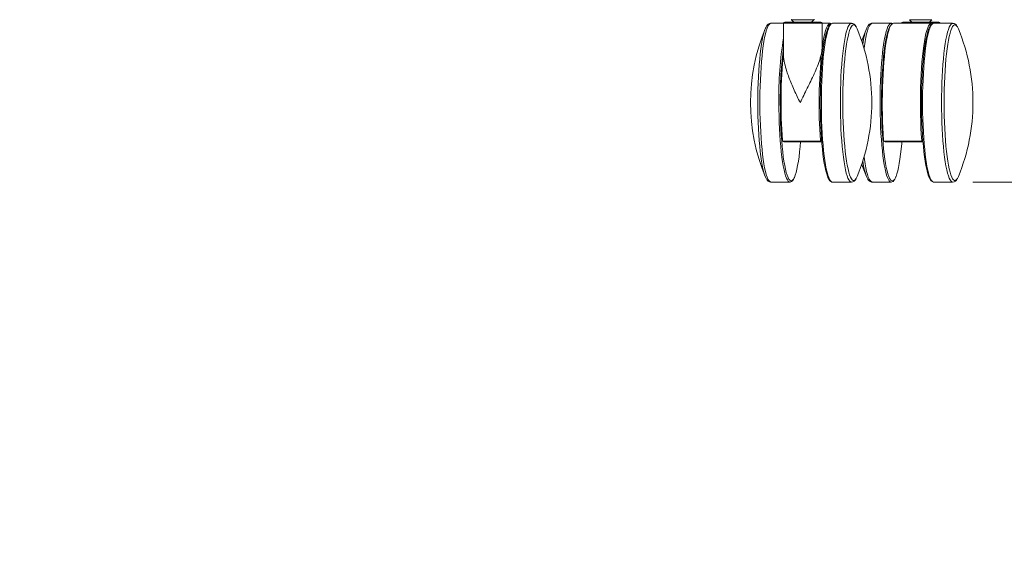
# Model space of a CAD drawing. Units: inches. Extents: x 8 to 265, y 4 to 173.
# Drawn here: x 44 to 69, y 40 to 53 of the extents above; entities that cross this region are included whole.
import ezdxf

# ---------------------------------------------------------------- set-up
doc = ezdxf.new("R2010")
doc.units = ezdxf.units.IN
doc.header["$MEASUREMENT"] = 0
doc.styles.add('SLDTEXTSTYLE2', font='TXT', dxfattribs={"width": 0.75})
doc.dimstyles.new('SLDDIMSTYLE0', dxfattribs={"dimtxt": 2, "dimasz": 1.664, "dimexe": 0, "dimexo": 0.0625, "dimgap": 0.5, "dimtad": 0, "dimtih": 1, "dimtoh": 1, "dimzin": 12, "dimdsep": 46, "dimtxsty": 'SLDTEXTSTYLE2', "dimsah": 1, "dimcen": 0.09, "dimadec": 0, "dimazin": 0, "dimtfac": 1, "dimtdec": 3, "dimtofl": 0, "dimtmove": 0, "dimatfit": 3, "dimfxl": 0, "dimtolj": 1, "dimtzin": 12, "dimarcsym": 0})

# ---------------------------------------------------------------- blocks, each defined once
blk = doc.blocks.new('*D8')
at = {"color": 7, "linetype": 'Continuous', "lineweight": 0}
for p, q in [((44.388, 74.505), (21.677, 74.505)), ((22.669, 74.505), (22.669, 65.134)), ((19.641, 64.896), (19.641, 62.195)), ((19.641, 64.896), (20.047, 64.896)), ((25.697, 64.896), (25.291, 64.896)), ((25.697, 64.896), (25.697, 62.195)), ((19.641, 62.195), (20.047, 62.195)), ((25.697, 62.195), (25.291, 62.195)), ((22.669, 49.409), (22.669, 58.78)), ((32.609, 49.409), (21.677, 49.409))]:
    blk.add_line(p, q, dxfattribs=at)
for points in [[(22.669, 74.505), (22.349, 72.841), (22.989, 72.841)], [(22.669, 49.409), (22.989, 51.073), (22.349, 51.073)]]:
    blk.add_solid(points, dxfattribs=at)
at = {"color": 7, "linetype": 'Continuous', "lineweight": 0, "char_height": 2, "attachment_point": 1, "style": 'SLDTEXTSTYLE2'}
for s, insert in [('637', (20.453, 64.512)), ('25 1/8"', (18.349, 61.335))]:
    blk.add_mtext(s, dxfattribs=dict(at, insert=insert))
blk = doc.blocks.new('*D9')
at = {"color": 7, "linetype": 'Continuous', "lineweight": 0}
for p, q in [((68.261, 56.374), (73.278, 56.374)), ((72.286, 49.409), (72.286, 56.374)), ((68.024, 49.409), (73.278, 49.409)), ((72.286, 43.401), (72.286, 49.409)), ((76.915, 46.339), (76.915, 43.639)), ((76.915, 46.339), (77.321, 46.339)), ((82.971, 46.339), (82.565, 46.339)), ((82.971, 46.339), (82.971, 43.639)), ((76.915, 43.639), (77.321, 43.639)), ((82.971, 43.639), (82.565, 43.639)), ((73.886, 43.401), (72.286, 43.401))]:
    blk.add_line(p, q, dxfattribs=at)
for points in [[(72.286, 56.374), (71.966, 54.71), (72.606, 54.71)], [(72.286, 49.409), (72.606, 51.073), (71.966, 51.073)]]:
    blk.add_solid(points, dxfattribs=at)
at = {"color": 7, "linetype": 'Continuous', "lineweight": 0, "char_height": 2, "attachment_point": 1, "style": 'SLDTEXTSTYLE2'}
for s, insert in [('177', (77.726, 45.955)), ('7"', (78.792, 42.778))]:
    blk.add_mtext(s, dxfattribs=dict(at, insert=insert))
blk = doc.blocks.new('*D11')
at = {"color": 7, "linetype": 'Continuous', "lineweight": 0}
for p, q in [((56.892, 69.195), (79.655, 69.195)), ((78.663, 69.195), (78.663, 62.31)), ((75.636, 62.071), (75.636, 59.371)), ((75.636, 62.071), (76.041, 62.071)), ((81.691, 62.071), (81.286, 62.071)), ((81.691, 62.071), (81.691, 59.371)), ((75.636, 59.371), (76.041, 59.371)), ((81.691, 59.371), (81.286, 59.371)), ((78.663, 49.409), (78.663, 55.956)), ((68.024, 49.409), (79.655, 49.409))]:
    blk.add_line(p, q, dxfattribs=at)
for points in [[(78.663, 69.195), (78.343, 67.531), (78.983, 67.531)], [(78.663, 49.409), (78.983, 51.073), (78.343, 51.073)]]:
    blk.add_solid(points, dxfattribs=at)
at = {"color": 7, "linetype": 'Continuous', "lineweight": 0, "char_height": 2, "attachment_point": 1, "style": 'SLDTEXTSTYLE2'}
for s, insert in [('511', (76.447, 61.687)), ('20 1/8"', (74.343, 58.511))]:
    blk.add_mtext(s, dxfattribs=dict(at, insert=insert))

msp = doc.modelspace()

# ---------------------------------------------------------------- linework, layer by layer
at = {"color": 7, "linetype": 'Continuous', "lineweight": 15}
for p, q in [((63.536168, 53.435759), (63.594091, 53.377836)), ((63.774336, 53.435759), (63.536168, 53.435759)), ((64.089515, 53.435759), (63.774336, 53.435759)), ((64.031591, 53.377836), (64.089515, 53.435759)), ((66.458803, 53.435759), (66.516726, 53.377836)), ((67.01215, 53.435759), (66.458803, 53.435759)), ((66.954226, 53.377836), (67.01215, 53.435759)), ((63.336279, 53.346586), (63.024061, 53.346586)), ((63.336279, 53.346586), (63.336279, 52.579159)), ((64.289404, 53.346586), (63.336279, 53.346586)), ((63.367529, 53.377836), (64.258154, 53.377836)), ((64.289404, 52.734713), (64.289404, 53.346586)), ((64.492438, 53.346586), (64.289404, 53.346586)), ((64.546594, 53.346586), (64.544709, 53.346539)), ((65.016966, 53.346586), (64.546594, 53.346586)), ((66.001724, 53.346586), (65.531351, 53.346586)), ((66.999729, 53.346586), (66.055879, 53.346586)), ((66.290164, 53.377836), (66.673501, 53.377836)), ((66.673501, 53.377836), (67.180789, 53.377836)), ((67.053884, 53.346586), (66.999729, 53.346586)), ((67.524257, 53.346586), (67.053884, 53.346586)), ((67.055019, 53.346569), (67.053884, 53.346586)), ((63.312667, 50.425215), (64.248789, 50.425215)), ((64.225513, 50.409086), (63.343555, 50.409086)), ((64.282126, 50.409086), (64.225513, 50.409086)), ((64.251501, 50.440336), (64.279668, 50.440336)), ((65.819958, 50.425215), (66.756079, 50.425215)), ((66.732803, 50.409086), (65.850846, 50.409086)), ((66.789416, 50.409086), (66.732803, 50.409086)), ((66.758791, 50.440336), (66.786959, 50.440336)), ((63.024061, 49.409086), (63.494434, 49.409086)), ((63.495554, 49.409102), (63.494434, 49.409086)), ((64.546594, 49.409086), (65.016966, 49.409086)), ((65.531351, 49.409086), (66.001724, 49.409086)), ((67.052487, 49.409111), (67.053884, 49.409086)), ((67.053884, 49.409086), (67.524257, 49.409086))]:
    msp.add_line(p, q, dxfattribs=at)
at = {"color": 7, "linetype": 'Continuous', "lineweight": 15, "flags": 128}
for points in [[(62.906618, 49.496472), (62.88868, 49.53112), (62.867168, 49.585735), (62.846377, 49.653262), (62.826458, 49.733215), (62.807555, 49.825017), (62.789803, 49.928007), (62.773331, 50.041443), (62.758257, 50.164508), (62.74469, 50.296315), (62.732728, 50.435914), (62.722456, 50.5823), (62.713949, 50.734418), (62.707268, 50.891172), (62.702461, 51.051432), (62.699563, 51.214044), (62.698594, 51.377836), (62.699563, 51.541628), (62.702461, 51.704239), (62.707268, 51.864499), (62.713949, 52.021253), (62.722456, 52.173371), (62.732728, 52.319757), (62.74469, 52.459356), (62.758257, 52.591163), (62.773331, 52.714228), (62.789803, 52.827664), (62.807555, 52.930654), (62.826458, 53.022456), (62.846377, 53.102409), (62.867168, 53.169936), (62.88868, 53.224551), (62.903319, 53.25354)], [(63.024061, 53.346586), (63.018323, 53.346154), (62.99542, 53.335801), (62.972719, 53.311714), (62.950378, 53.274062), (62.928553, 53.22311), (62.907399, 53.159214), (62.887062, 53.082823), (62.867687, 52.994473), (62.849409, 52.894784), (62.832355, 52.784454), (62.816646, 52.664257), (62.802393, 52.535038), (62.789694, 52.397701), (62.778638, 52.253211), (62.769305, 52.102581), (62.761758, 51.946867), (62.756051, 51.787162), (62.752224, 51.624585), (62.750304, 51.460278), (62.750304, 51.295393), (62.752224, 51.131086), (62.756051, 50.968509), (62.761758, 50.808804), (62.769305, 50.65309), (62.778638, 50.50246), (62.789694, 50.35797), (62.802393, 50.220633), (62.816646, 50.091414), (62.832355, 49.971218), (62.849409, 49.860888), (62.867687, 49.761198), (62.887062, 49.672848), (62.907399, 49.596457), (62.928553, 49.532562), (62.950378, 49.481609), (62.972719, 49.443958), (62.99542, 49.419871), (63.018323, 49.409517), (63.024061, 49.409086)], [(64.429052, 49.542963), (64.425817, 49.551011), (64.404579, 49.61233), (64.384142, 49.686371), (64.364652, 49.772598), (64.346249, 49.870391), (64.329068, 49.979046), (64.31323, 50.097778), (64.298852, 50.225734), (64.286035, 50.36199), (64.274872, 50.505566), (64.265444, 50.655426), (64.257819, 50.810491), (64.252052, 50.969645), (64.248184, 51.131739), (64.246243, 51.295606), (64.246243, 51.460065), (64.248184, 51.623933), (64.252052, 51.786027), (64.257819, 51.94518), (64.265444, 52.100245), (64.274872, 52.250105), (64.286035, 52.393681), (64.298852, 52.529937), (64.31323, 52.657893), (64.329068, 52.776626), (64.346249, 52.88528), (64.364652, 52.983073), (64.384142, 53.0693), (64.404579, 53.143341), (64.425817, 53.204661), (64.443079, 53.243853)], [(64.544709, 53.346539), (64.53512, 53.344859), (64.512253, 53.331061), (64.489626, 53.303564), (64.4674, 53.262558), (64.445728, 53.208333), (64.424765, 53.141268), (64.404656, 53.061834), (64.385542, 52.970588), (64.367558, 52.86817), (64.35083, 52.755298), (64.335475, 52.632764), (64.321601, 52.501428), (64.309305, 52.362211), (64.298674, 52.216089), (64.289781, 52.064087), (64.28269, 51.907272), (64.27745, 51.746743), (64.274097, 51.583626), (64.272657, 51.419066), (64.273137, 51.254217), (64.275536, 51.090235), (64.279836, 50.92827), (64.286007, 50.769458), (64.294006, 50.614914), (64.303776, 50.465722), (64.31525, 50.322927), (64.328347, 50.187531), (64.342974, 50.060485), (64.35903, 49.942679), (64.376401, 49.834939), (64.394966, 49.738022), (64.414594, 49.652607), (64.435149, 49.579293), (64.456485, 49.518595), (64.478453, 49.470938), (64.500899, 49.436656), (64.523666, 49.41599), (64.546594, 49.409086)], [(64.284766, 52.662107), (64.300905, 52.785663), (64.318462, 52.898789), (64.337308, 53.000648), (64.357304, 53.090486), (64.3783, 53.167637), (64.400142, 53.231529), (64.422668, 53.281689), (64.445711, 53.317745), (64.4691, 53.339431), (64.492661, 53.346585), (64.510461, 53.342322)], [(64.742969, 51.377836), (64.74393, 51.542576), (64.746806, 51.706162), (64.751577, 51.867444), (64.75821, 52.025292), (64.766658, 52.178598), (64.776861, 52.326288), (64.788748, 52.467325), (64.802237, 52.60072), (64.817231, 52.725538), (64.833627, 52.840902), (64.851308, 52.946004), (64.870151, 53.040106), (64.890025, 53.122549), (64.910788, 53.192754), (64.932297, 53.250228), (64.954399, 53.294569), (64.97694, 53.325466), (64.999762, 53.342701), (65.016629, 53.346584)], [(65.135464, 53.257425), (65.130267, 53.26586), (65.107779, 53.293566), (65.085046, 53.307469), (65.06223, 53.307469), (65.039496, 53.293566), (65.017008, 53.26586), (64.994928, 53.224551), (64.973416, 53.169936), (64.952625, 53.102409), (64.932706, 53.022456), (64.913803, 52.930654), (64.896051, 52.827664), (64.879579, 52.714228), (64.864505, 52.591163), (64.850938, 52.459356), (64.838976, 52.319757), (64.828704, 52.173371), (64.820197, 52.021253), (64.813516, 51.864499), (64.808709, 51.704239), (64.805811, 51.541628), (64.804842, 51.377836)], [(65.159688, 53.207566), (65.152347, 53.224551), (65.135464, 53.257425)], [(65.38863, 53.207566), (65.293479, 52.956892), (65.274159, 52.900235)], [(65.531351, 53.346586), (65.525613, 53.346154), (65.502711, 53.335801), (65.480009, 53.311714), (65.457668, 53.274062), (65.435844, 53.22311), (65.414689, 53.159214), (65.394353, 53.082823), (65.374977, 52.994473), (65.356699, 52.894784), (65.339646, 52.784454), (65.33076, 52.718961)], [(66.001724, 49.409086), (65.978797, 49.41599), (65.95603, 49.436656), (65.933584, 49.470938), (65.911616, 49.518595), (65.890279, 49.579293), (65.869725, 49.652607), (65.850096, 49.738022), (65.831531, 49.834939), (65.81416, 49.942679), (65.798105, 50.060485), (65.783477, 50.187531), (65.770381, 50.322927), (65.758907, 50.465722), (65.749136, 50.614914), (65.741137, 50.769458), (65.734966, 50.92827), (65.730666, 51.090235), (65.728268, 51.254217), (65.727787, 51.419066), (65.729228, 51.583626), (65.73258, 51.746743), (65.73782, 51.907272), (65.744912, 52.064087), (65.753804, 52.216089), (65.764436, 52.362211), (65.776732, 52.501428), (65.790606, 52.632764), (65.805961, 52.755298), (65.822689, 52.86817), (65.840673, 52.970588), (65.859786, 53.061834), (65.879895, 53.141268), (65.900859, 53.208333), (65.92253, 53.262558), (65.944757, 53.303564), (65.967383, 53.331061), (65.99025, 53.344859), (66.002674, 53.346574)], [(65.96552, 53.254297), (65.964725, 53.252818), (65.94284, 53.204661), (65.921602, 53.143341), (65.901164, 53.0693), (65.881674, 52.983073), (65.863272, 52.88528), (65.84609, 52.776626), (65.830253, 52.657893), (65.815874, 52.529937), (65.803057, 52.393681), (65.791894, 52.250105), (65.782467, 52.100245), (65.774842, 51.94518), (65.769074, 51.786027), (65.765206, 51.623933), (65.763265, 51.460065), (65.763265, 51.295606), (65.765206, 51.131739), (65.769074, 50.969645), (65.774842, 50.810491), (65.782467, 50.655426), (65.791894, 50.505566), (65.803057, 50.36199), (65.815874, 50.225734), (65.830253, 50.097778), (65.84609, 49.979046), (65.863272, 49.870391), (65.881674, 49.772598), (65.901164, 49.686371), (65.921602, 49.61233), (65.94284, 49.551011), (65.964725, 49.502853), (65.96849, 49.496016)], [(66.055879, 53.346586), (66.055656, 53.346585), (66.032096, 53.339155), (66.008712, 53.317196), (65.985678, 53.28087), (65.963164, 53.230446), (65.941336, 53.166299), (65.920357, 53.088903), (65.900382, 52.998831), (65.881559, 52.896752), (65.864027, 52.78342), (65.847916, 52.659676), (65.833346, 52.526436), (65.820425, 52.384687), (65.809247, 52.23548), (65.799897, 52.079919), (65.792443, 51.919157), (65.786941, 51.754385), (65.78343, 51.586824), (65.781939, 51.417715), (65.782476, 51.24831), (65.785039, 51.079865), (65.789608, 50.913627), (65.79615, 50.750828), (65.804615, 50.592673), (65.814942, 50.440336)], [(65.993338, 53.294614), (65.987099, 53.287466), (65.96552, 53.254297)], [(66.039145, 53.336009), (66.038932, 53.336183), (66.012493, 53.34574), (66.003495, 53.345153)], [(67.018717, 53.341852), (66.999506, 53.346585), (66.975946, 53.339155), (66.952562, 53.317196), (66.929527, 53.28087), (66.907013, 53.230446), (66.885185, 53.166299), (66.864206, 53.088903), (66.844231, 52.998831), (66.825408, 52.896752), (66.807876, 52.78342), (66.791766, 52.659676), (66.777195, 52.526436), (66.764274, 52.384687), (66.753097, 52.23548), (66.743746, 52.079919), (66.736292, 51.919157), (66.73079, 51.754385), (66.72728, 51.586824), (66.725788, 51.417715), (66.726325, 51.24831), (66.728888, 51.079865), (66.733457, 50.913627), (66.739999, 50.750828), (66.748464, 50.592673), (66.758791, 50.440336)], [(66.947982, 49.516697), (66.943979, 49.525263), (66.922398, 49.580051), (66.901542, 49.647792), (66.88156, 49.727998), (66.862596, 49.820091), (66.844789, 49.923408), (66.828264, 50.037204), (66.813142, 50.160659), (66.799532, 50.292884), (66.787532, 50.432927), (66.777227, 50.579777), (66.768693, 50.732377), (66.761991, 50.889628), (66.757169, 51.050397), (66.754262, 51.213524), (66.75329, 51.377836), (66.754262, 51.542147), (66.757169, 51.705275), (66.761991, 51.866043), (66.768693, 52.023294), (66.777227, 52.175894), (66.787532, 52.322745), (66.799532, 52.462787), (66.813142, 52.595012), (66.828264, 52.718467), (66.844789, 52.832263), (66.862596, 52.93558), (66.88156, 53.027673), (66.901542, 53.107879), (66.922398, 53.175621), (66.938504, 53.2179)], [(67.053884, 53.346586), (67.048146, 53.346154), (67.025243, 53.335801), (67.002542, 53.311714), (66.980201, 53.274062), (66.958376, 53.22311), (66.937222, 53.159214), (66.916885, 53.082823), (66.89751, 52.994473), (66.879232, 52.894784), (66.862178, 52.784454), (66.84647, 52.664257), (66.832216, 52.535038), (66.819517, 52.397701), (66.808462, 52.253211), (66.799128, 52.102581), (66.791581, 51.946867), (66.785874, 51.787162), (66.782047, 51.624585), (66.780127, 51.460278), (66.780127, 51.295393), (66.782047, 51.131086), (66.785874, 50.968509), (66.791581, 50.808804), (66.799128, 50.65309), (66.808462, 50.50246), (66.819517, 50.35797), (66.832216, 50.220633), (66.84647, 50.091414), (66.862178, 49.971218), (66.879232, 49.860888), (66.89751, 49.761198), (66.916885, 49.672848), (66.937222, 49.596457), (66.958376, 49.532562), (66.980201, 49.481609), (67.002542, 49.443958), (67.025243, 49.419871), (67.048146, 49.409517), (67.052487, 49.409111)], [(67.055904, 53.345167), (67.040205, 53.345219), (67.013541, 53.334287), (66.990244, 53.31436), (66.966625, 53.28208), (66.942715, 53.234861), (66.940842, 53.229907)], [(67.25026, 51.377836), (67.251221, 51.542576), (67.254097, 51.706162), (67.258868, 51.867444), (67.2655, 52.025292), (67.273948, 52.178598), (67.284151, 52.326288), (67.296039, 52.467325), (67.309527, 52.60072), (67.324522, 52.725538), (67.340917, 52.840902), (67.358598, 52.946004), (67.377442, 53.040106), (67.397315, 53.122549), (67.418079, 53.192754), (67.439587, 53.250228), (67.461689, 53.294569), (67.48423, 53.325466), (67.507052, 53.342701), (67.52392, 53.346584)], [(67.642754, 53.257425), (67.637558, 53.26586), (67.61507, 53.293566), (67.592336, 53.307469), (67.56952, 53.307469), (67.546786, 53.293566), (67.524298, 53.26586), (67.502219, 53.224551), (67.480706, 53.169936), (67.459915, 53.102409), (67.439997, 53.022456), (67.421093, 52.930654), (67.403342, 52.827664), (67.38687, 52.714228), (67.371796, 52.591163), (67.358229, 52.459356), (67.346266, 52.319757), (67.335994, 52.173371), (67.327487, 52.021253), (67.320806, 51.864499), (67.315999, 51.704239), (67.313101, 51.541628), (67.312133, 51.377836)], [(67.666978, 53.207566), (67.659637, 53.224551), (67.642754, 53.257425)], [(63.494434, 49.409086), (63.477229, 49.41297), (63.454407, 49.430206), (63.431866, 49.461102), (63.409764, 49.505443), (63.388256, 49.562918), (63.367492, 49.633122), (63.347619, 49.715565), (63.328775, 49.809667), (63.311094, 49.914769), (63.294698, 50.030133), (63.279704, 50.154951), (63.266216, 50.288346), (63.254328, 50.429383), (63.244125, 50.577073), (63.235677, 50.730379), (63.229045, 50.888227), (63.224274, 51.04951), (63.221398, 51.213095), (63.220437, 51.377836)], [(63.255732, 51.377836), (63.256703, 51.213524), (63.25961, 51.050397), (63.264432, 50.889628), (63.271135, 50.732377), (63.279669, 50.579777), (63.289973, 50.432927), (63.301974, 50.292884), (63.315584, 50.160659), (63.330706, 50.037204), (63.34723, 49.923408), (63.365038, 49.820091), (63.384001, 49.727998), (63.403983, 49.647792), (63.42484, 49.580051), (63.446421, 49.525263), (63.459269, 49.499469)], [(65.017069, 49.409086), (64.999762, 49.41297), (64.97694, 49.430206), (64.954399, 49.461102), (64.932297, 49.505443), (64.910788, 49.562918), (64.890025, 49.633122), (64.870151, 49.715565), (64.851308, 49.809667), (64.833627, 49.914769), (64.817231, 50.030133), (64.802237, 50.154951), (64.788748, 50.288346), (64.776861, 50.429383), (64.766658, 50.577073), (64.75821, 50.730379), (64.751577, 50.888227), (64.746806, 51.04951), (64.74393, 51.213095), (64.742969, 51.377836)], [(64.804842, 51.377836), (64.805811, 51.214044), (64.808709, 51.051432), (64.813516, 50.891172), (64.820197, 50.734418), (64.828704, 50.5823), (64.838976, 50.435914), (64.850938, 50.296315), (64.864505, 50.164508), (64.879579, 50.041443), (64.896051, 49.928007), (64.913803, 49.825017), (64.932706, 49.733215), (64.952625, 49.653262), (64.973416, 49.585735), (64.994928, 49.53112), (65.017008, 49.489811), (65.039496, 49.462105), (65.06223, 49.448202), (65.085046, 49.448202), (65.107779, 49.462105), (65.130267, 49.489811), (65.135678, 49.498611)], [(67.524359, 49.409086), (67.507052, 49.41297), (67.48423, 49.430206), (67.461689, 49.461102), (67.439587, 49.505443), (67.418079, 49.562918), (67.397315, 49.633122), (67.377442, 49.715565), (67.358598, 49.809667), (67.340917, 49.914769), (67.324522, 50.030133), (67.309527, 50.154951), (67.296039, 50.288346), (67.284151, 50.429383), (67.273948, 50.577073), (67.2655, 50.730379), (67.258868, 50.888227), (67.254097, 51.04951), (67.251221, 51.213095), (67.25026, 51.377836)], [(67.312133, 51.377836), (67.313101, 51.214044), (67.315999, 51.051432), (67.320806, 50.891172), (67.327487, 50.734418), (67.335994, 50.5823), (67.346266, 50.435914), (67.358229, 50.296315), (67.371796, 50.164508), (67.38687, 50.041443), (67.403342, 49.928007), (67.421093, 49.825017), (67.439997, 49.733215), (67.459915, 49.653262), (67.480706, 49.585735), (67.502219, 49.53112), (67.524298, 49.489811), (67.546786, 49.462105), (67.56952, 49.448202), (67.592336, 49.448202), (67.61507, 49.462105), (67.637558, 49.489811), (67.642968, 49.498611)], [(63.60028, 49.516582), (63.604339, 49.525263), (63.62592, 49.580051), (63.646776, 49.647792), (63.666758, 49.727998), (63.685721, 49.820091), (63.703529, 49.923408), (63.720054, 50.037204), (63.735175, 50.160659), (63.748785, 50.292884), (63.758902, 50.409086)], [(66.120062, 49.544914), (66.1225, 49.551011), (66.143738, 49.61233), (66.164176, 49.686371), (66.183666, 49.772598), (66.202068, 49.870391), (66.21925, 49.979046), (66.235087, 50.097778), (66.249466, 50.225734), (66.262283, 50.36199), (66.266192, 50.409086)], [(65.33076, 50.03671), (65.339646, 49.971218), (65.356699, 49.860888), (65.374977, 49.761198), (65.394353, 49.672848), (65.414689, 49.596457), (65.435844, 49.532562), (65.457668, 49.481609), (65.480009, 49.443958), (65.502711, 49.419871), (65.525613, 49.409517), (65.531351, 49.409086)], [(65.274159, 49.855436), (65.293479, 49.798779), (65.38863, 49.548105)], [(63.459269, 49.499469), (63.46857, 49.483822), (63.49113, 49.456029), (63.513935, 49.442081), (63.536824, 49.442081), (63.55963, 49.456029), (63.582189, 49.483822), (63.60028, 49.516582)], [(64.431277, 49.531419), (64.43399, 49.524154), (64.45712, 49.47732), (64.483294, 49.440941), (64.508618, 49.419937), (64.534857, 49.41009), (64.546594, 49.409086)], [(65.135678, 49.498611), (65.152347, 49.53112), (65.159688, 49.548105)], [(66.001724, 49.409086), (66.02214, 49.412147), (66.047672, 49.425214), (66.070805, 49.44759), (66.094658, 49.4834), (66.11792, 49.532919)], [(67.642968, 49.498611), (67.659637, 49.53112), (67.666978, 49.548105)]]:
    msp.add_lwpolyline(points, dxfattribs=at)
at = {"color": 7, "linetype": 'Continuous', "lineweight": 15}
for centre, radius, start, end in [((63.525119, 53.424711), 0.015625, 45, 90), ((64.100563, 53.424711), 0.015625, 90, 135), ((67.323986, 51.377836), 4.804687, 157.6153974, 202.3846026), ((63.029517, 53.214366), 0.131159, 91.3932663, 159.7036333), ((63.367529, 53.346586), 0.03125, 90, 180), ((64.258154, 53.346586), 0.03125, 0, 90), ((64.565149, 53.22417), 0.122612, 100.2547098, 163.1664254), ((65.014612, 53.22055), 0.124339, 20.1752703, 89.3030298), ((60.717041, 51.377836), 4.804688, 360, 22.3846026), ((66.71213, 52.678804), 1.422771, 156.1743614, 173.9372275), ((65.536807, 53.214366), 0.131159, 91.3932663, 159.7036333), ((66.290164, 53.346586), 0.03125, 90, 180), ((67.180789, 53.346586), 0.03125, 0, 90), ((67.521903, 53.22055), 0.124339, 20.1752703, 89.3030298), ((63.224332, 51.377836), 4.804688, 0, 22.3846026), ((72.321334, 51.530068), 9.102171, 170.798925, 180.9583098), ((73.528384, 51.471718), 10.273081, 172.801347, 180.523615), ((75.786004, 51.367815), 12.512773, 174.2458854, 184.2508108), ((76.644504, 51.36592), 12.427519, 174.0131765, 184.2712648), ((60.717041, 51.377836), 4.804688, 337.6153974, 360), ((63.224332, 51.377836), 4.804688, 337.6153974, 0), ((63.342785, 50.445251), 0.036174, 213.6348765, 271.2200973), ((64.224491, 50.43542), 0.026354, 272.2228128, 337.2173775), ((65.850076, 50.445251), 0.036174, 213.6348765, 271.2200973), ((66.731781, 50.43542), 0.026354, 272.2228128, 337.2173775), ((66.676679, 50.069627), 1.386757, 185.9200402, 204.4126859), ((65.983083, 49.570578), 0.139362, 290.8433635, 349.3882524), ((63.025791, 49.533521), 0.122772, 200.7977591, 268.8705286), ((63.476017, 49.532974), 0.124175, 279.4687568, 345.9121912), ((65.011859, 49.538785), 0.128987, 272.4278356, 338.5496123), ((65.533082, 49.533521), 0.122772, 200.7977591, 268.8705286), ((66.052422, 49.527932), 0.089796, 200.8199154, 257.2926491), ((67.070585, 49.531174), 0.12216, 193.5247435, 260.9876161), ((67.519149, 49.538785), 0.128987, 272.4278356, 338.5496123)]:
    msp.add_arc(centre, radius, start, end, dxfattribs=at)
for points, knots in [([(64.284766, 52.662107), (64.287467, 52.683519), (64.290616, 52.708488), (64.288912, 52.731444), (64.288669, 52.734713)], [0, 0, 0, 0, 0.857582451, 1, 1, 1, 1]), ([(63.338088, 52.579159), (63.337592, 52.568427), (63.334334, 52.497868), (63.359353, 52.355776), (63.407963, 52.172785), (63.468181, 52.00211), (63.530214, 51.846851), (63.599178, 51.688902), (63.671736, 51.532488), (63.72175, 51.428672), (63.74626, 51.378362), (63.746517, 51.377836)], [0, 0, 0, 0, 0.029942701, 0.196872844, 0.368314491, 0.494081381, 0.619877612, 0.749124711, 0.878383449, 0.998726933, 1, 1, 1, 1]), ([(63.746517, 51.377836), (63.746773, 51.378362), (63.775852, 51.438042), (63.834541, 51.556923), (63.92334, 51.73574), (64.011332, 51.915245), (64.097066, 52.097744), (64.176575, 52.281237), (64.233502, 52.437533), (64.269452, 52.564764), (64.279642, 52.629534), (64.284766, 52.662107)], [0, 0, 0, 0, 0.001182131, 0.133961875, 0.266732926, 0.403617388, 0.540462387, 0.684356403, 0.830696406, 0.914855123, 1, 1, 1, 1]), ([(63.307652, 50.440336), (63.308317, 50.43641), (63.309206, 50.431161), (63.31197, 50.426412), (63.312667, 50.425215)], [0, 0, 0, 0, 0.7477600539, 1, 1, 1, 1]), ([(64.248789, 50.425215), (64.250073, 50.428887), (64.251791, 50.433799), (64.25156, 50.439019), (64.251501, 50.440336)], [0, 0, 0, 0, 0.7476898211, 1, 1, 1, 1]), ([(65.814942, 50.440336), (65.815607, 50.43641), (65.816497, 50.431161), (65.819261, 50.426412), (65.819958, 50.425215)], [0, 0, 0, 0, 0.747760054, 1, 1, 1, 1]), ([(66.756079, 50.425215), (66.757364, 50.428887), (66.759082, 50.433799), (66.75885, 50.439019), (66.758791, 50.440336)], [0, 0, 0, 0, 0.747689821, 1, 1, 1, 1])]:
    msp.add_open_spline(points, degree=3, knots=knots, dxfattribs=at)

# ---------------------------------------------------------------- dimensions: what is measured, and where the dimension line sits
at = {"color": 7, "linetype": 'Continuous', "lineweight": 0}
for base, p1, p2, picture, middle in [((22.669175, 49.409086), (47.515206, 74.505052), (33.108971, 49.409086), '*D8', (22.669175, 61.957069)), ((78.663414, 49.409086), (50.316614, 69.195371), (67.524257, 49.409086), '*D11', (78.663414, 59.132714)), ((72.2861646254, 56.3740856092), (67.5242568138, 49.4090856092), (67.7609394079, 56.3740856092), '*D9', (72.2861646254, 43.4005592778))]:
    dim = msp.add_linear_dim(base=base, p1=p1, p2=p2, angle=90, dimstyle='SLDDIMSTYLE0', dxfattribs=at)
    dim.commit()
    dim.dimension.update_dxf_attribs({"geometry": picture, "text_midpoint": middle, "dimtype": 160})

doc.saveas('drawing.dxf')
